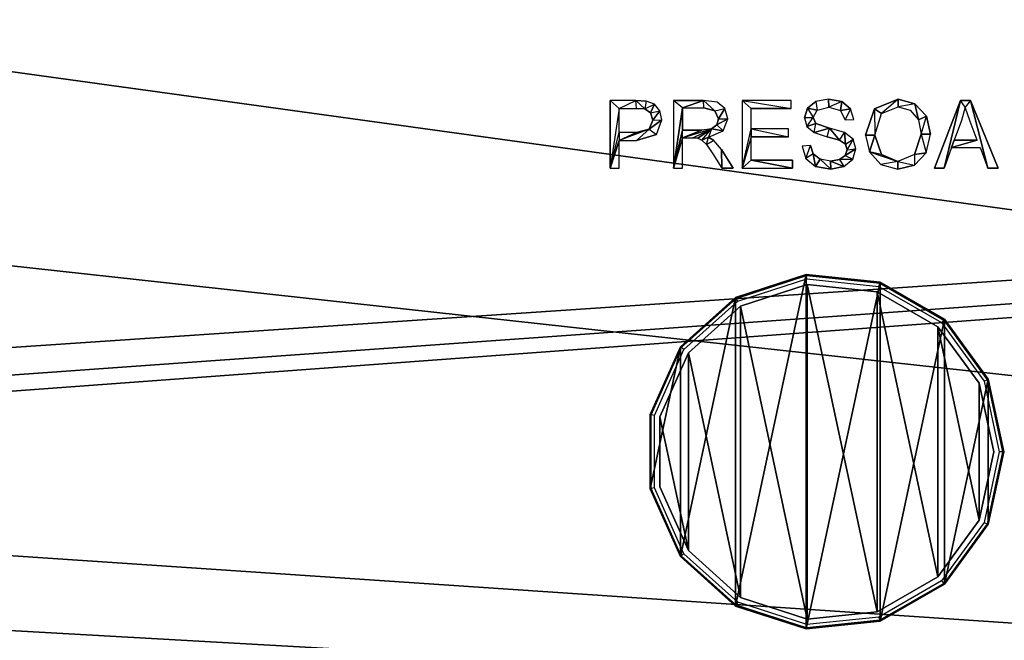
# Model space of a CAD drawing. Units: inches. Extents: x -0.1 to 24, y -2.1 to 38.2.
# Drawn here: x 14.3 to 15.7, y 15 to 15.9 of the extents above; entities that cross this region are included whole.
import ezdxf

# ---------------------------------------------------------------- set-up
doc = ezdxf.new("R2010")
doc.units = ezdxf.units.IN
doc.header["$MEASUREMENT"] = 0
doc.layers.get('0').update_dxf_attribs({"true_color": 0xff5454})

# ---------------------------------------------------------------- blocks, each defined once
blk = doc.blocks.new('Agrupar_107')
at = {"color": 9, "true_color": 0xc0c0c0}
for p, q in [((14.9146, 3.8845, 34.2255), (14.9146, 3.7886, 34.2255)), ((14.9508, 3.8845, 34.2255), (14.9146, 3.8845, 34.2255)), ((14.9655, 3.8836, 34.2255), (14.9508, 3.8845, 34.2255)), ((14.9773, 3.8791, 34.2255), (14.9655, 3.8836, 34.2255)), ((14.985, 3.8699, 34.2255), (14.9773, 3.8791, 34.2255)), ((15.0469, 3.8845, 34.2255), (15.0043, 3.8845, 34.2255)), ((15.0043, 3.8845, 34.2255), (15.0043, 3.7886, 34.2255)), ((15.0664, 3.882, 34.2255), (15.0469, 3.8845, 34.2255)), ((15.0771, 3.8728, 34.2255), (15.0664, 3.882, 34.2255)), ((15.1708, 3.8845, 34.2255), (15.1015, 3.8845, 34.2255)), ((15.1015, 3.8845, 34.2255), (15.1015, 3.7886, 34.2255)), ((15.1708, 3.8732, 34.2255), (15.1708, 3.8845, 34.2255)), ((15.2061, 3.8829, 34.2255), (15.1941, 3.8733, 34.2255)), ((15.2237, 3.8862, 34.2255), (15.2061, 3.8829, 34.2255)), ((15.2425, 3.8828, 34.2255), (15.2237, 3.8862, 34.2255)), ((15.255, 3.8727, 34.2255), (15.2425, 3.8828, 34.2255)), ((15.3223, 3.8862, 34.2255), (15.2891, 3.8727, 34.2255)), ((15.3463, 3.8798, 34.2255), (15.3223, 3.8862, 34.2255)), ((15.3626, 3.8621, 34.2255), (15.3463, 3.8798, 34.2255)), ((15.4108, 3.8845, 34.2255), (15.3741, 3.7886, 34.2255)), ((15.4248, 3.8845, 34.2255), (15.4108, 3.8845, 34.2255)), ((15.464, 3.7886, 34.2255), (15.4248, 3.8845, 34.2255)), ((14.9273, 3.8389, 34.2255), (14.9273, 3.8732, 34.2255)), ((14.9273, 3.8732, 34.2255), (14.9519, 3.8732, 34.2255)), ((14.9519, 3.8732, 34.2255), (14.9638, 3.8723, 34.2255)), ((14.9638, 3.8723, 34.2255), (14.9718, 3.8667, 34.2255)), ((14.9718, 3.8667, 34.2255), (14.9749, 3.8564, 34.2255)), ((14.9879, 3.8567, 34.2255), (14.985, 3.8699, 34.2255)), ((15.017, 3.8739, 34.2255), (15.0474, 3.8739, 34.2255)), ((15.017, 3.8422, 34.2255), (15.017, 3.8739, 34.2255)), ((15.0474, 3.8739, 34.2255), (15.0631, 3.8695, 34.2255)), ((15.0631, 3.8695, 34.2255), (15.068, 3.8583, 34.2255)), ((15.0811, 3.8584, 34.2255), (15.0771, 3.8728, 34.2255)), ((15.1142, 3.844, 34.2255), (15.1142, 3.8732, 34.2255)), ((15.1142, 3.8732, 34.2255), (15.1708, 3.8732, 34.2255)), ((15.1941, 3.8733, 34.2255), (15.19, 3.8597, 34.2255)), ((15.2023, 3.8604, 34.2255), (15.2076, 3.8706, 34.2255)), ((15.2076, 3.8706, 34.2255), (15.2243, 3.8748, 34.2255)), ((15.2243, 3.8748, 34.2255), (15.241, 3.8702, 34.2255)), ((15.241, 3.8702, 34.2255), (15.2476, 3.8567, 34.2255)), ((15.2597, 3.8576, 34.2255), (15.255, 3.8727, 34.2255)), ((15.2891, 3.8727, 34.2255), (15.2762, 3.8353, 34.2255)), ((15.2893, 3.8351, 34.2255), (15.2991, 3.866, 34.2255)), ((15.2991, 3.866, 34.2255), (15.3224, 3.8753, 34.2255)), ((15.3224, 3.8753, 34.2255), (15.3395, 3.8705, 34.2255)), ((15.3395, 3.8705, 34.2255), (15.3512, 3.8569, 34.2255)), ((15.3682, 3.8364, 34.2255), (15.3626, 3.8621, 34.2255)), ((15.4175, 3.8747, 34.2255), (15.4121, 3.8561, 34.2255)), ((15.4245, 3.8546, 34.2255), (15.4175, 3.8747, 34.2255)), ((14.9749, 3.8564, 34.2255), (14.9697, 3.8435, 34.2255)), ((14.9801, 3.836, 34.2255), (14.9879, 3.8567, 34.2255)), ((15.0655, 3.8497, 34.2255), (15.058, 3.844, 34.2255)), ((15.068, 3.8583, 34.2255), (15.0655, 3.8497, 34.2255)), ((15.0745, 3.8412, 34.2255), (15.0811, 3.8584, 34.2255)), ((15.19, 3.8597, 34.2255), (15.1934, 3.8477, 34.2255)), ((15.206, 3.8519, 34.2255), (15.2023, 3.8604, 34.2255)), ((15.2251, 3.8451, 34.2255), (15.206, 3.8519, 34.2255)), ((15.2476, 3.8567, 34.2255), (15.2597, 3.8576, 34.2255)), ((15.3512, 3.8569, 34.2255), (15.3551, 3.8365, 34.2255)), ((15.4121, 3.8561, 34.2255), (15.4017, 3.828, 34.2255)), ((15.4344, 3.828, 34.2255), (15.4245, 3.8546, 34.2255)), ((14.9522, 3.8389, 34.2255), (14.9273, 3.8389, 34.2255)), ((14.952, 3.8275, 34.2255), (14.9801, 3.836, 34.2255)), ((14.9697, 3.8435, 34.2255), (14.9522, 3.8389, 34.2255)), ((15.0444, 3.8422, 34.2255), (15.017, 3.8422, 34.2255)), ((15.058, 3.844, 34.2255), (15.0444, 3.8422, 34.2255)), ((15.0541, 3.8323, 34.2255), (15.0745, 3.8412, 34.2255)), ((15.1672, 3.844, 34.2255), (15.1142, 3.844, 34.2255)), ((15.1672, 3.8326, 34.2255), (15.1672, 3.844, 34.2255)), ((15.1934, 3.8477, 34.2255), (15.2036, 3.8388, 34.2255)), ((15.2036, 3.8388, 34.2255), (15.2221, 3.8328, 34.2255)), ((15.2463, 3.839, 34.2255), (15.2251, 3.8451, 34.2255)), ((15.2586, 3.8293, 34.2255), (15.2463, 3.839, 34.2255)), ((15.2762, 3.8353, 34.2255), (15.2818, 3.8114, 34.2255)), ((15.2987, 3.8078, 34.2255), (15.2893, 3.8351, 34.2255)), ((15.3551, 3.8365, 34.2255), (15.3458, 3.8079, 34.2255)), ((15.3623, 3.8103, 34.2255), (15.3682, 3.8364, 34.2255)), ((14.9273, 3.7886, 34.2255), (14.9273, 3.8275, 34.2255)), ((14.9273, 3.8275, 34.2255), (14.952, 3.8275, 34.2255)), ((15.017, 3.7886, 34.2255), (15.017, 3.8313, 34.2255)), ((15.017, 3.8313, 34.2255), (15.0318, 3.8313, 34.2255)), ((15.0318, 3.8313, 34.2255), (15.0389, 3.8308, 34.2255)), ((15.0389, 3.8308, 34.2255), (15.0447, 3.8282, 34.2255)), ((15.0447, 3.8282, 34.2255), (15.0511, 3.8218, 34.2255)), ((15.0511, 3.8218, 34.2255), (15.0603, 3.8086, 34.2255)), ((15.0617, 3.8275, 34.2255), (15.0541, 3.8323, 34.2255)), ((15.0722, 3.8147, 34.2255), (15.0617, 3.8275, 34.2255)), ((15.1142, 3.8326, 34.2255), (15.1672, 3.8326, 34.2255)), ((15.1142, 3.8, 34.2255), (15.1142, 3.8326, 34.2255)), ((15.1984, 3.8205, 34.2255), (15.1864, 3.8194, 34.2255)), ((15.2023, 3.8087, 34.2255), (15.1984, 3.8205, 34.2255)), ((15.2221, 3.8328, 34.2255), (15.2392, 3.8281, 34.2255)), ((15.2392, 3.8281, 34.2255), (15.2477, 3.8225, 34.2255)), ((15.2477, 3.8225, 34.2255), (15.2503, 3.8146, 34.2255)), ((15.2626, 3.8156, 34.2255), (15.2586, 3.8293, 34.2255)), ((15.4344, 3.828, 34.2255), (15.4017, 3.828, 34.2255)), ((15.0603, 3.8086, 34.2255), (15.073, 3.7886, 34.2255)), ((15.0889, 3.7886, 34.2255), (15.0722, 3.8147, 34.2255)), ((15.1864, 3.8194, 34.2255), (15.1917, 3.8022, 34.2255)), ((15.2119, 3.8012, 34.2255), (15.2023, 3.8087, 34.2255)), ((15.2476, 3.8064, 34.2255), (15.2394, 3.8005, 34.2255)), ((15.2503, 3.8146, 34.2255), (15.2476, 3.8064, 34.2255)), ((15.2582, 3.8012, 34.2255), (15.2626, 3.8156, 34.2255)), ((15.2818, 3.8114, 34.2255), (15.298, 3.7935, 34.2255)), ((15.3222, 3.7979, 34.2255), (15.2987, 3.8078, 34.2255)), ((15.3458, 3.8079, 34.2255), (15.3222, 3.7979, 34.2255)), ((15.3456, 3.7929, 34.2255), (15.3623, 3.8103, 34.2255)), ((15.398, 3.8176, 34.2255), (15.3875, 3.7886, 34.2255)), ((15.398, 3.8176, 34.2255), (15.4384, 3.8176, 34.2255)), ((15.4384, 3.8176, 34.2255), (15.4495, 3.7886, 34.2255)), ((15.173, 3.8, 34.2255), (15.1142, 3.8, 34.2255)), ((15.173, 3.7886, 34.2255), (15.173, 3.8, 34.2255)), ((15.1917, 3.8022, 34.2255), (15.2054, 3.7908, 34.2255)), ((15.2266, 3.7983, 34.2255), (15.2119, 3.8012, 34.2255)), ((15.2394, 3.8005, 34.2255), (15.2266, 3.7983, 34.2255)), ((15.2457, 3.7907, 34.2255), (15.2582, 3.8012, 34.2255)), ((15.298, 3.7935, 34.2255), (15.3222, 3.787, 34.2255)), ((15.3222, 3.787, 34.2255), (15.3456, 3.7929, 34.2255)), ((14.9146, 3.7886, 34.2255), (14.9273, 3.7886, 34.2255)), ((15.0043, 3.7886, 34.2255), (15.017, 3.7886, 34.2255)), ((15.073, 3.7886, 34.2255), (15.0889, 3.7886, 34.2255)), ((15.1015, 3.7886, 34.2255), (15.173, 3.7886, 34.2255)), ((15.2054, 3.7908, 34.2255), (15.2272, 3.787, 34.2255)), ((15.2272, 3.787, 34.2255), (15.2457, 3.7907, 34.2255)), ((15.3741, 3.7886, 34.2255), (15.3875, 3.7886, 34.2255)), ((15.4495, 3.7886, 34.2255), (15.464, 3.7886, 34.2255)), ((15.0923, 3.6053, 34.2404), (15.1924, 3.6378, 34.2404)), ((15.1924, 3.6378, 34.2249), (15.0923, 3.6054, 34.2249)), ((15.093, 3.604, 34.2483), (15.1925, 3.6362, 34.2483)), ((15.0954, 3.5999, 34.253), (15.193, 3.6316, 34.253)), ((15.1924, 3.6378, 34.2404), (15.297, 3.6268, 34.2404)), ((15.1924, 3.6378, 34.2404), (15.1924, 3.6378, 34.2249)), ((15.297, 3.6268, 34.2249), (15.1924, 3.6378, 34.2249)), ((15.1925, 3.6362, 34.2483), (15.1924, 3.6378, 34.2404)), ((15.1925, 3.6362, 34.2483), (15.2965, 3.6253, 34.2483)), ((15.193, 3.6316, 34.253), (15.1925, 3.6362, 34.2483)), ((15.193, 3.6316, 34.253), (15.2951, 3.6209, 34.253)), ((15.2951, 3.6209, 34.253), (15.2965, 3.6253, 34.2483)), ((15.2965, 3.6253, 34.2483), (15.297, 3.6268, 34.2404)), ((15.2965, 3.6253, 34.2483), (15.3871, 3.5732, 34.2483)), ((15.297, 3.6268, 34.2404), (15.3882, 3.5743, 34.2404)), ((15.3882, 3.5743, 34.2249), (15.297, 3.6268, 34.2249)), ((15.297, 3.6268, 34.2404), (15.297, 3.6268, 34.2249)), ((15.0993, 3.5931, 34.2545), (15.1938, 3.6238, 34.2545)), ((15.1938, 3.6238, 34.2545), (15.2926, 3.6134, 34.2545)), ((15.2926, 3.6134, 34.2545), (15.3787, 3.5638, 34.2545)), ((15.2951, 3.6209, 34.253), (15.3839, 3.5697, 34.253)), ((15.0923, 3.6054, 34.2249), (15.0141, 3.5351, 34.2249)), ((15.0141, 3.5351, 34.2404), (15.0923, 3.6053, 34.2404)), ((15.0153, 3.5342, 34.2483), (15.093, 3.604, 34.2483)), ((15.0191, 3.5314, 34.253), (15.0954, 3.5999, 34.253)), ((15.0923, 3.6053, 34.2404), (15.0923, 3.6054, 34.2249)), ((15.093, 3.604, 34.2483), (15.0923, 3.6053, 34.2404)), ((15.0954, 3.5999, 34.253), (15.093, 3.604, 34.2483)), ((15.0255, 3.5268, 34.2545), (15.0993, 3.5931, 34.2545)), ((15.3839, 3.5697, 34.253), (15.3871, 3.5732, 34.2483)), ((15.3839, 3.5697, 34.253), (15.4443, 3.4868, 34.253)), ((15.3871, 3.5732, 34.2483), (15.3882, 3.5743, 34.2404)), ((15.3871, 3.5732, 34.2483), (15.4486, 3.4887, 34.2483)), ((15.3882, 3.5743, 34.2404), (15.3882, 3.5743, 34.2249)), ((15.3882, 3.5743, 34.2404), (15.45, 3.4894, 34.2404)), ((15.45, 3.4894, 34.2249), (15.3882, 3.5743, 34.2249)), ((15.3787, 3.5638, 34.2545), (15.4371, 3.4836, 34.2545)), ((15.0141, 3.5351, 34.2249), (14.9712, 3.4392, 34.2249)), ((14.9712, 3.4392, 34.2404), (15.0141, 3.5351, 34.2404)), ((14.9728, 3.4388, 34.2483), (15.0153, 3.5342, 34.2483)), ((14.9774, 3.4379, 34.253), (15.0191, 3.5314, 34.253)), ((15.0153, 3.5342, 34.2483), (15.0141, 3.5351, 34.2404)), ((15.0141, 3.5351, 34.2404), (15.0141, 3.5351, 34.2249)), ((15.0191, 3.5314, 34.253), (15.0153, 3.5342, 34.2483)), ((14.9851, 3.4362, 34.2545), (15.0255, 3.5268, 34.2545)), ((15.4443, 3.4868, 34.253), (15.4486, 3.4887, 34.2483)), ((15.4443, 3.4868, 34.253), (15.4656, 3.3867, 34.253)), ((15.4486, 3.4887, 34.2483), (15.45, 3.4894, 34.2404)), ((15.4486, 3.4887, 34.2483), (15.4703, 3.3867, 34.2483)), ((15.45, 3.4894, 34.2404), (15.4719, 3.3867, 34.2404)), ((15.4719, 3.3867, 34.2249), (15.45, 3.4894, 34.2249)), ((15.45, 3.4894, 34.2404), (15.45, 3.4894, 34.2249)), ((15.4371, 3.4836, 34.2545), (15.4578, 3.3867, 34.2545)), ((14.9728, 3.4388, 34.2483), (14.9712, 3.4392, 34.2404)), ((14.9712, 3.4392, 34.2249), (14.9712, 3.3342, 34.2249)), ((14.9712, 3.4392, 34.2404), (14.9712, 3.4392, 34.2249)), ((14.9713, 3.3342, 34.2404), (14.9712, 3.4392, 34.2404)), ((14.9728, 3.3345, 34.2483), (14.9728, 3.4388, 34.2483)), ((14.9774, 3.4379, 34.253), (14.9728, 3.4388, 34.2483)), ((14.9774, 3.3355, 34.253), (14.9774, 3.4379, 34.253)), ((14.9851, 3.3371, 34.2545), (14.9851, 3.4362, 34.2545)), ((15.4578, 3.3867, 34.2545), (15.4371, 3.2897, 34.2545)), ((15.4656, 3.3867, 34.253), (15.4443, 3.2865, 34.253)), ((15.4703, 3.3867, 34.2483), (15.4486, 3.2846, 34.2483)), ((15.45, 3.284, 34.2249), (15.4719, 3.3867, 34.2249)), ((15.4719, 3.3867, 34.2404), (15.45, 3.284, 34.2404)), ((15.4703, 3.3867, 34.2483), (15.4656, 3.3867, 34.253)), ((15.4719, 3.3867, 34.2404), (15.4703, 3.3867, 34.2483)), ((15.4719, 3.3867, 34.2249), (15.4719, 3.3867, 34.2404)), ((14.9712, 3.3342, 34.2249), (15.0141, 3.2383, 34.2249)), ((14.9713, 3.3342, 34.2404), (14.9712, 3.3342, 34.2249)), ((14.9728, 3.3345, 34.2483), (14.9713, 3.3342, 34.2404)), ((15.0141, 3.2383, 34.2404), (14.9713, 3.3342, 34.2404)), ((14.9774, 3.3355, 34.253), (14.9728, 3.3345, 34.2483)), ((15.0153, 3.2392, 34.2483), (14.9728, 3.3345, 34.2483)), ((15.0191, 3.2419, 34.253), (14.9774, 3.3355, 34.253)), ((15.0255, 3.2465, 34.2545), (14.9851, 3.3371, 34.2545)), ((15.4371, 3.2897, 34.2545), (15.3787, 3.2095, 34.2545)), ((15.4443, 3.2865, 34.253), (15.3839, 3.2037, 34.253)), ((15.4486, 3.2846, 34.2483), (15.3871, 3.2002, 34.2483)), ((15.3882, 3.199, 34.2249), (15.45, 3.284, 34.2249)), ((15.45, 3.284, 34.2404), (15.3882, 3.199, 34.2404)), ((15.4443, 3.2865, 34.253), (15.4486, 3.2846, 34.2483)), ((15.4486, 3.2846, 34.2483), (15.45, 3.284, 34.2404)), ((15.45, 3.284, 34.2404), (15.45, 3.284, 34.2249)), ((15.0153, 3.2392, 34.2483), (15.0141, 3.2383, 34.2404)), ((15.0141, 3.2383, 34.2249), (15.0923, 3.168, 34.2249)), ((15.0141, 3.2383, 34.2404), (15.0141, 3.2383, 34.2249)), ((15.0923, 3.168, 34.2404), (15.0141, 3.2383, 34.2404)), ((15.0191, 3.2419, 34.253), (15.0153, 3.2392, 34.2483)), ((15.0931, 3.1694, 34.2483), (15.0153, 3.2392, 34.2483)), ((15.0954, 3.1734, 34.253), (15.0191, 3.2419, 34.253)), ((15.0993, 3.1802, 34.2545), (15.0255, 3.2465, 34.2545)), ((15.3787, 3.2095, 34.2545), (15.2926, 3.1599, 34.2545)), ((15.3839, 3.2037, 34.253), (15.2951, 3.1525, 34.253)), ((15.3871, 3.2002, 34.2483), (15.2965, 3.148, 34.2483)), ((15.297, 3.1465, 34.2249), (15.3882, 3.199, 34.2249)), ((15.3882, 3.199, 34.2404), (15.297, 3.1465, 34.2404)), ((15.3839, 3.2037, 34.253), (15.3871, 3.2002, 34.2483)), ((15.3871, 3.2002, 34.2483), (15.3882, 3.199, 34.2404)), ((15.3882, 3.199, 34.2404), (15.3882, 3.199, 34.2249)), ((15.1938, 3.1496, 34.2545), (15.0993, 3.1802, 34.2545)), ((15.0931, 3.1694, 34.2483), (15.0923, 3.168, 34.2404)), ((15.0923, 3.168, 34.2249), (15.1924, 3.1356, 34.2249)), ((15.1924, 3.1355, 34.2404), (15.0923, 3.168, 34.2404)), ((15.0923, 3.168, 34.2404), (15.0923, 3.168, 34.2249)), ((15.0954, 3.1734, 34.253), (15.0931, 3.1694, 34.2483)), ((15.1925, 3.1371, 34.2483), (15.0931, 3.1694, 34.2483)), ((15.193, 3.1418, 34.253), (15.0954, 3.1734, 34.253)), ((15.2951, 3.1525, 34.253), (15.193, 3.1418, 34.253)), ((15.2926, 3.1599, 34.2545), (15.1938, 3.1496, 34.2545)), ((15.2951, 3.1525, 34.253), (15.2965, 3.148, 34.2483)), ((15.1924, 3.1356, 34.2249), (15.297, 3.1465, 34.2249)), ((15.297, 3.1465, 34.2404), (15.1924, 3.1355, 34.2404)), ((15.1925, 3.1371, 34.2483), (15.1924, 3.1355, 34.2404)), ((15.2965, 3.148, 34.2483), (15.1925, 3.1371, 34.2483)), ((15.193, 3.1418, 34.253), (15.1925, 3.1371, 34.2483)), ((15.2965, 3.148, 34.2483), (15.297, 3.1465, 34.2404)), ((15.297, 3.1465, 34.2404), (15.297, 3.1465, 34.2249)), ((15.1924, 3.1355, 34.2404), (15.1924, 3.1356, 34.2249))]:
    blk.add_line(p, q, dxfattribs=at)
at = {"color": 161, "true_color": 0x7f9fff}
for p, q in [((14.9273, 3.8732, 34.2255), (14.9146, 3.8845, 34.2255)), ((14.9273, 3.8732, 34.2255), (14.9508, 3.8845, 34.2255)), ((14.9638, 3.8723, 34.2255), (14.9508, 3.8845, 34.2255)), ((14.9519, 3.8732, 34.2255), (14.9508, 3.8845, 34.2255)), ((14.9638, 3.8723, 34.2255), (14.9773, 3.8791, 34.2255)), ((14.9718, 3.8667, 34.2255), (14.9773, 3.8791, 34.2255)), ((15.017, 3.8739, 34.2255), (15.0043, 3.8845, 34.2255)), ((15.017, 3.8739, 34.2255), (15.0469, 3.8845, 34.2255)), ((15.0474, 3.8739, 34.2255), (15.0469, 3.8845, 34.2255)), ((15.0631, 3.8695, 34.2255), (15.0469, 3.8845, 34.2255)), ((15.1015, 3.8845, 34.2255), (15.1708, 3.8732, 34.2255)), ((15.1015, 3.8845, 34.2255), (15.1142, 3.8732, 34.2255)), ((15.2061, 3.8829, 34.2255), (15.2076, 3.8706, 34.2255)), ((15.2237, 3.8862, 34.2255), (15.2243, 3.8748, 34.2255)), ((15.2425, 3.8828, 34.2255), (15.2243, 3.8748, 34.2255)), ((15.2425, 3.8828, 34.2255), (15.241, 3.8702, 34.2255)), ((15.3223, 3.8862, 34.2255), (15.2991, 3.866, 34.2255)), ((15.3223, 3.8862, 34.2255), (15.3224, 3.8753, 34.2255)), ((15.3463, 3.8798, 34.2255), (15.3224, 3.8753, 34.2255)), ((15.3463, 3.8798, 34.2255), (15.3512, 3.8569, 34.2255)), ((15.3875, 3.7886, 34.2255), (15.4108, 3.8845, 34.2255)), ((15.4175, 3.8747, 34.2255), (15.4108, 3.8845, 34.2255)), ((15.4248, 3.8845, 34.2255), (15.4175, 3.8747, 34.2255)), ((15.4248, 3.8845, 34.2255), (15.4495, 3.7886, 34.2255)), ((14.9273, 3.8732, 34.2255), (14.9146, 3.7886, 34.2255)), ((14.9718, 3.8667, 34.2255), (14.985, 3.8699, 34.2255)), ((14.9749, 3.8564, 34.2255), (14.985, 3.8699, 34.2255)), ((15.017, 3.8739, 34.2255), (15.0043, 3.7886, 34.2255)), ((15.0631, 3.8695, 34.2255), (15.0771, 3.8728, 34.2255)), ((15.068, 3.8583, 34.2255), (15.0771, 3.8728, 34.2255)), ((15.1941, 3.8733, 34.2255), (15.2023, 3.8604, 34.2255)), ((15.1941, 3.8733, 34.2255), (15.2076, 3.8706, 34.2255)), ((15.255, 3.8727, 34.2255), (15.241, 3.8702, 34.2255)), ((15.255, 3.8727, 34.2255), (15.2476, 3.8567, 34.2255)), ((15.2891, 3.8727, 34.2255), (15.2991, 3.866, 34.2255)), ((15.2891, 3.8727, 34.2255), (15.2893, 3.8351, 34.2255)), ((15.3512, 3.8569, 34.2255), (15.3626, 3.8621, 34.2255)), ((15.3551, 3.8365, 34.2255), (15.3626, 3.8621, 34.2255)), ((14.9697, 3.8435, 34.2255), (14.9879, 3.8567, 34.2255)), ((14.9749, 3.8564, 34.2255), (14.9879, 3.8567, 34.2255)), ((15.0655, 3.8497, 34.2255), (15.0811, 3.8584, 34.2255)), ((15.0655, 3.8497, 34.2255), (15.0745, 3.8412, 34.2255)), ((15.068, 3.8583, 34.2255), (15.0811, 3.8584, 34.2255)), ((15.19, 3.8597, 34.2255), (15.2023, 3.8604, 34.2255)), ((15.1934, 3.8477, 34.2255), (15.2023, 3.8604, 34.2255)), ((15.1934, 3.8477, 34.2255), (15.206, 3.8519, 34.2255)), ((15.2036, 3.8388, 34.2255), (15.206, 3.8519, 34.2255)), ((14.9146, 3.7886, 34.2255), (14.9273, 3.8389, 34.2255)), ((14.9697, 3.8435, 34.2255), (14.9273, 3.8275, 34.2255)), ((14.9273, 3.8389, 34.2255), (14.9273, 3.8275, 34.2255)), ((14.9522, 3.8389, 34.2255), (14.9273, 3.8275, 34.2255)), ((14.9697, 3.8435, 34.2255), (14.952, 3.8275, 34.2255)), ((14.9697, 3.8435, 34.2255), (14.9801, 3.836, 34.2255)), ((15.0043, 3.7886, 34.2255), (15.017, 3.8422, 34.2255)), ((15.017, 3.8313, 34.2255), (15.058, 3.844, 34.2255)), ((15.017, 3.8313, 34.2255), (15.017, 3.8422, 34.2255)), ((15.017, 3.8313, 34.2255), (15.0444, 3.8422, 34.2255)), ((15.0318, 3.8313, 34.2255), (15.058, 3.844, 34.2255)), ((15.0389, 3.8308, 34.2255), (15.058, 3.844, 34.2255)), ((15.0447, 3.8282, 34.2255), (15.058, 3.844, 34.2255)), ((15.058, 3.844, 34.2255), (15.0541, 3.8323, 34.2255)), ((15.058, 3.844, 34.2255), (15.0745, 3.8412, 34.2255)), ((15.1015, 3.7886, 34.2255), (15.1142, 3.844, 34.2255)), ((15.1142, 3.844, 34.2255), (15.1672, 3.8326, 34.2255)), ((15.1142, 3.8326, 34.2255), (15.1142, 3.844, 34.2255)), ((15.2036, 3.8388, 34.2255), (15.2251, 3.8451, 34.2255)), ((15.2221, 3.8328, 34.2255), (15.2251, 3.8451, 34.2255)), ((15.2392, 3.8281, 34.2255), (15.2251, 3.8451, 34.2255)), ((15.2392, 3.8281, 34.2255), (15.2463, 3.839, 34.2255)), ((15.2477, 3.8225, 34.2255), (15.2463, 3.839, 34.2255)), ((15.2762, 3.8353, 34.2255), (15.2893, 3.8351, 34.2255)), ((15.2893, 3.8351, 34.2255), (15.2818, 3.8114, 34.2255)), ((15.3551, 3.8365, 34.2255), (15.3682, 3.8364, 34.2255)), ((15.3551, 3.8365, 34.2255), (15.3623, 3.8103, 34.2255)), ((14.9146, 3.7886, 34.2255), (14.9273, 3.8275, 34.2255)), ((15.017, 3.8313, 34.2255), (15.0043, 3.7886, 34.2255)), ((15.0447, 3.8282, 34.2255), (15.0541, 3.8323, 34.2255)), ((15.0511, 3.8218, 34.2255), (15.0541, 3.8323, 34.2255)), ((15.0511, 3.8218, 34.2255), (15.0617, 3.8275, 34.2255)), ((15.1142, 3.8326, 34.2255), (15.1015, 3.7886, 34.2255)), ((15.1917, 3.8022, 34.2255), (15.1984, 3.8205, 34.2255)), ((15.2477, 3.8225, 34.2255), (15.2586, 3.8293, 34.2255)), ((15.2503, 3.8146, 34.2255), (15.2586, 3.8293, 34.2255)), ((15.4017, 3.828, 34.2255), (15.398, 3.8176, 34.2255)), ((15.398, 3.8176, 34.2255), (15.4344, 3.828, 34.2255)), ((15.0722, 3.8147, 34.2255), (15.073, 3.7886, 34.2255)), ((15.2023, 3.8087, 34.2255), (15.1917, 3.8022, 34.2255)), ((15.2023, 3.8087, 34.2255), (15.2054, 3.7908, 34.2255)), ((15.2476, 3.8064, 34.2255), (15.2626, 3.8156, 34.2255)), ((15.2476, 3.8064, 34.2255), (15.2582, 3.8012, 34.2255)), ((15.2503, 3.8146, 34.2255), (15.2626, 3.8156, 34.2255)), ((15.3222, 3.7979, 34.2255), (15.2818, 3.8114, 34.2255)), ((15.2987, 3.8078, 34.2255), (15.2818, 3.8114, 34.2255)), ((15.3458, 3.8079, 34.2255), (15.3456, 3.7929, 34.2255)), ((15.3458, 3.8079, 34.2255), (15.3623, 3.8103, 34.2255)), ((15.1142, 3.8, 34.2255), (15.1015, 3.7886, 34.2255)), ((15.1142, 3.8, 34.2255), (15.173, 3.7886, 34.2255)), ((15.2119, 3.8012, 34.2255), (15.2054, 3.7908, 34.2255)), ((15.2266, 3.7983, 34.2255), (15.2272, 3.787, 34.2255)), ((15.2266, 3.7983, 34.2255), (15.2457, 3.7907, 34.2255)), ((15.2394, 3.8005, 34.2255), (15.2582, 3.8012, 34.2255)), ((15.2394, 3.8005, 34.2255), (15.2457, 3.7907, 34.2255)), ((15.3222, 3.7979, 34.2255), (15.298, 3.7935, 34.2255)), ((15.3222, 3.7979, 34.2255), (15.3222, 3.787, 34.2255)), ((15.3222, 3.7979, 34.2255), (15.3456, 3.7929, 34.2255))]:
    blk.add_line(p, q, dxfattribs=at)
at = {"color": 253, "true_color": 0xb3b3b3}
mesh = blk.add_polyface(dxfattribs=at)
corners = [(23.75, 2.5871, 34.0736), (0, 3.037, 34.0736), (0, 2.5871, 34.0736), (0, 3.9268, 34.0736), (0, 4.1875, 34.0736), (9.1757, 4.1875, 34.0736), (12.1715, 4.1875, 34.0736), (23.75, 4.1875, 34.0736), (23.75, 3.037, 34.0736), (23.75, 3.9268, 34.0736)]
mesh.append_faces([[corners[k] for k in face] for face in [(0, 1, 2), (7, 8, 9)]], dxfattribs={"vtx0": -1, "color": 253})
mesh.append_faces([[corners[k] for k in face] for face in [(1, 0, 3), (3, 0, 4), (4, 0, 5), (5, 0, 6), (6, 0, 7)]], dxfattribs={"vtx0": -1, "vtx1": -1, "color": 253})
mesh.append_faces([[corners[k] for k in face] for face in [(7, 0, 8)]], dxfattribs={"vtx0": -1, "vtx2": -1, "color": 253})
mesh = blk.add_polyface(dxfattribs=at)
corners = [(23.75, 4.1871, 3.6897), (0, 2.5867, 3.6927), (0, 4.1871, 3.6897), (0, 2.491, 3.6929), (0.0111, 2.4356, 3.693), (23.65, 2.3912, 3.6931), (23.75, 2.5867, 3.6927)]
mesh.append_faces([[corners[k] for k in face] for face in [(0, 1, 2), (5, 0, 6)]], dxfattribs={"vtx0": -1, "color": 253})
mesh.append_faces([[corners[k] for k in face] for face in [(1, 0, 3), (3, 0, 4), (4, 0, 5)]], dxfattribs={"vtx0": -1, "vtx1": -1, "color": 253})
at = {"color": 9, "true_color": 0xc0c0c0}
mesh = blk.add_polyface(dxfattribs=at)
corners = [(14.9273, 3.8732, 34.2255), (14.9146, 3.7886, 34.2255), (14.9146, 3.8845, 34.2255)]
mesh.append_faces([[corners[k] for k in face] for face in [(0, 1, 2)]], dxfattribs={"color": 9})
mesh = blk.add_polyface(dxfattribs=at)
corners = [(14.9638, 3.8723, 34.2255), (14.9519, 3.8732, 34.2255), (14.9508, 3.8845, 34.2255)]
mesh.append_faces([[corners[k] for k in face] for face in [(0, 1, 2)]], dxfattribs={"color": 9})
mesh = blk.add_polyface(dxfattribs=at)
corners = [(14.9655, 3.8836, 34.2255), (14.9638, 3.8723, 34.2255), (14.9508, 3.8845, 34.2255)]
mesh.append_faces([[corners[k] for k in face] for face in [(0, 1, 2)]], dxfattribs={"color": 9})
mesh = blk.add_polyface(dxfattribs=at)
corners = [(14.9773, 3.8791, 34.2255), (14.9718, 3.8667, 34.2255), (14.9638, 3.8723, 34.2255)]
mesh.append_faces([[corners[k] for k in face] for face in [(0, 1, 2)]], dxfattribs={"color": 9})
mesh = blk.add_polyface(dxfattribs=at)
corners = [(15.0469, 3.8845, 34.2255), (15.017, 3.8739, 34.2255), (15.0043, 3.8845, 34.2255)]
mesh.append_faces([[corners[k] for k in face] for face in [(0, 1, 2)]], dxfattribs={"color": 9})
mesh = blk.add_polyface(dxfattribs=at)
corners = [(15.0631, 3.8695, 34.2255), (15.0474, 3.8739, 34.2255), (15.0469, 3.8845, 34.2255)]
mesh.append_faces([[corners[k] for k in face] for face in [(0, 1, 2)]], dxfattribs={"color": 9})
mesh = blk.add_polyface(dxfattribs=at)
corners = [(15.1708, 3.8732, 34.2255), (15.1142, 3.8732, 34.2255), (15.1015, 3.8845, 34.2255)]
mesh.append_faces([[corners[k] for k in face] for face in [(0, 1, 2)]], dxfattribs={"color": 9})
mesh = blk.add_polyface(dxfattribs=at)
corners = [(15.2076, 3.8706, 34.2255), (15.1941, 3.8733, 34.2255), (15.2061, 3.8829, 34.2255)]
mesh.append_faces([[corners[k] for k in face] for face in [(0, 1, 2)]], dxfattribs={"color": 9})
mesh = blk.add_polyface(dxfattribs=at)
corners = [(15.2425, 3.8828, 34.2255), (15.2243, 3.8748, 34.2255), (15.2237, 3.8862, 34.2255)]
mesh.append_faces([[corners[k] for k in face] for face in [(0, 1, 2)]], dxfattribs={"color": 9})
mesh = blk.add_polyface(dxfattribs=at)
corners = [(15.255, 3.8727, 34.2255), (15.241, 3.8702, 34.2255), (15.2425, 3.8828, 34.2255)]
mesh.append_faces([[corners[k] for k in face] for face in [(0, 1, 2)]], dxfattribs={"color": 9})
mesh = blk.add_polyface(dxfattribs=at)
corners = [(15.3223, 3.8862, 34.2255), (15.2991, 3.866, 34.2255), (15.2891, 3.8727, 34.2255)]
mesh.append_faces([[corners[k] for k in face] for face in [(0, 1, 2)]], dxfattribs={"color": 9})
mesh = blk.add_polyface(dxfattribs=at)
corners = [(15.3463, 3.8798, 34.2255), (15.3224, 3.8753, 34.2255), (15.3223, 3.8862, 34.2255)]
mesh.append_faces([[corners[k] for k in face] for face in [(0, 1, 2)]], dxfattribs={"color": 9})
mesh = blk.add_polyface(dxfattribs=at)
corners = [(15.3626, 3.8621, 34.2255), (15.3512, 3.8569, 34.2255), (15.3463, 3.8798, 34.2255)]
mesh.append_faces([[corners[k] for k in face] for face in [(0, 1, 2)]], dxfattribs={"color": 9})
mesh = blk.add_polyface(dxfattribs=at)
corners = [(15.4108, 3.8845, 34.2255), (15.3875, 3.7886, 34.2255), (15.3741, 3.7886, 34.2255)]
mesh.append_faces([[corners[k] for k in face] for face in [(0, 1, 2)]], dxfattribs={"color": 9})
mesh = blk.add_polyface(dxfattribs=at)
corners = [(15.4248, 3.8845, 34.2255), (15.4175, 3.8747, 34.2255), (15.4108, 3.8845, 34.2255)]
mesh.append_faces([[corners[k] for k in face] for face in [(0, 1, 2)]], dxfattribs={"color": 9})
mesh = blk.add_polyface(dxfattribs=at)
corners = [(15.464, 3.7886, 34.2255), (15.4495, 3.7886, 34.2255), (15.4248, 3.8845, 34.2255)]
mesh.append_faces([[corners[k] for k in face] for face in [(0, 1, 2)]], dxfattribs={"color": 9})
mesh = blk.add_polyface(dxfattribs=at)
corners = [(14.985, 3.8699, 34.2255), (14.9749, 3.8564, 34.2255), (14.9718, 3.8667, 34.2255)]
mesh.append_faces([[corners[k] for k in face] for face in [(0, 1, 2)]], dxfattribs={"color": 9})
mesh = blk.add_polyface(dxfattribs=at)
corners = [(15.017, 3.8422, 34.2255), (15.0043, 3.7886, 34.2255), (15.017, 3.8739, 34.2255)]
mesh.append_faces([[corners[k] for k in face] for face in [(0, 1, 2)]], dxfattribs={"color": 9})
mesh = blk.add_polyface(dxfattribs=at)
corners = [(15.0771, 3.8728, 34.2255), (15.068, 3.8583, 34.2255), (15.0631, 3.8695, 34.2255)]
mesh.append_faces([[corners[k] for k in face] for face in [(0, 1, 2)]], dxfattribs={"color": 9})
mesh = blk.add_polyface(dxfattribs=at)
corners = [(15.2023, 3.8604, 34.2255), (15.19, 3.8597, 34.2255), (15.1941, 3.8733, 34.2255)]
mesh.append_faces([[corners[k] for k in face] for face in [(0, 1, 2)]], dxfattribs={"color": 9})
mesh = blk.add_polyface(dxfattribs=at)
corners = [(15.255, 3.8727, 34.2255), (15.2476, 3.8567, 34.2255), (15.241, 3.8702, 34.2255)]
mesh.append_faces([[corners[k] for k in face] for face in [(0, 1, 2)]], dxfattribs={"color": 9})
mesh = blk.add_polyface(dxfattribs=at)
corners = [(15.2893, 3.8351, 34.2255), (15.2762, 3.8353, 34.2255), (15.2891, 3.8727, 34.2255)]
mesh.append_faces([[corners[k] for k in face] for face in [(0, 1, 2)]], dxfattribs={"color": 9})
mesh = blk.add_polyface(dxfattribs=at)
corners = [(15.3682, 3.8364, 34.2255), (15.3551, 3.8365, 34.2255), (15.3626, 3.8621, 34.2255)]
mesh.append_faces([[corners[k] for k in face] for face in [(0, 1, 2)]], dxfattribs={"color": 9})
mesh = blk.add_polyface(dxfattribs=at)
corners = [(14.9879, 3.8567, 34.2255), (14.9697, 3.8435, 34.2255), (14.9749, 3.8564, 34.2255)]
mesh.append_faces([[corners[k] for k in face] for face in [(0, 1, 2)]], dxfattribs={"color": 9})
mesh = blk.add_polyface(dxfattribs=at)
corners = [(15.0745, 3.8412, 34.2255), (15.058, 3.844, 34.2255), (15.0655, 3.8497, 34.2255)]
mesh.append_faces([[corners[k] for k in face] for face in [(0, 1, 2)]], dxfattribs={"color": 9})
mesh = blk.add_polyface(dxfattribs=at)
corners = [(15.0811, 3.8584, 34.2255), (15.0655, 3.8497, 34.2255), (15.068, 3.8583, 34.2255)]
mesh.append_faces([[corners[k] for k in face] for face in [(0, 1, 2)]], dxfattribs={"color": 9})
mesh = blk.add_polyface(dxfattribs=at)
corners = [(15.206, 3.8519, 34.2255), (15.1934, 3.8477, 34.2255), (15.2023, 3.8604, 34.2255)]
mesh.append_faces([[corners[k] for k in face] for face in [(0, 1, 2)]], dxfattribs={"color": 9})
mesh = blk.add_polyface(dxfattribs=at)
corners = [(15.2251, 3.8451, 34.2255), (15.2036, 3.8388, 34.2255), (15.206, 3.8519, 34.2255)]
mesh.append_faces([[corners[k] for k in face] for face in [(0, 1, 2)]], dxfattribs={"color": 9})
mesh = blk.add_polyface(dxfattribs=at)
corners = [(14.9273, 3.8275, 34.2255), (14.9146, 3.7886, 34.2255), (14.9273, 3.8389, 34.2255)]
mesh.append_faces([[corners[k] for k in face] for face in [(0, 1, 2)]], dxfattribs={"color": 9})
mesh = blk.add_polyface(dxfattribs=at)
corners = [(14.9697, 3.8435, 34.2255), (14.9273, 3.8275, 34.2255), (14.9522, 3.8389, 34.2255)]
mesh.append_faces([[corners[k] for k in face] for face in [(0, 1, 2)]], dxfattribs={"color": 9})
mesh = blk.add_polyface(dxfattribs=at)
corners = [(14.9801, 3.836, 34.2255), (14.952, 3.8275, 34.2255), (14.9697, 3.8435, 34.2255)]
mesh.append_faces([[corners[k] for k in face] for face in [(0, 1, 2)]], dxfattribs={"color": 9})
mesh = blk.add_polyface(dxfattribs=at)
corners = [(15.0444, 3.8422, 34.2255), (15.017, 3.8313, 34.2255), (15.017, 3.8422, 34.2255)]
mesh.append_faces([[corners[k] for k in face] for face in [(0, 1, 2)]], dxfattribs={"color": 9})
mesh = blk.add_polyface(dxfattribs=at)
corners = [(15.058, 3.844, 34.2255), (15.0389, 3.8308, 34.2255), (15.0318, 3.8313, 34.2255)]
mesh.append_faces([[corners[k] for k in face] for face in [(0, 1, 2)]], dxfattribs={"color": 9})
mesh = blk.add_polyface(dxfattribs=at)
corners = [(15.058, 3.844, 34.2255), (15.0541, 3.8323, 34.2255), (15.0447, 3.8282, 34.2255)]
mesh.append_faces([[corners[k] for k in face] for face in [(0, 1, 2)]], dxfattribs={"color": 9})
mesh = blk.add_polyface(dxfattribs=at)
corners = [(15.1142, 3.8326, 34.2255), (15.1015, 3.7886, 34.2255), (15.1142, 3.844, 34.2255)]
mesh.append_faces([[corners[k] for k in face] for face in [(0, 1, 2)]], dxfattribs={"color": 9})
mesh = blk.add_polyface(dxfattribs=at)
corners = [(15.1672, 3.8326, 34.2255), (15.1142, 3.8326, 34.2255), (15.1142, 3.844, 34.2255)]
mesh.append_faces([[corners[k] for k in face] for face in [(0, 1, 2)]], dxfattribs={"color": 9})
mesh = blk.add_polyface(dxfattribs=at)
corners = [(15.2392, 3.8281, 34.2255), (15.2221, 3.8328, 34.2255), (15.2251, 3.8451, 34.2255)]
mesh.append_faces([[corners[k] for k in face] for face in [(0, 1, 2)]], dxfattribs={"color": 9})
mesh = blk.add_polyface(dxfattribs=at)
corners = [(15.2477, 3.8225, 34.2255), (15.2392, 3.8281, 34.2255), (15.2463, 3.839, 34.2255)]
mesh.append_faces([[corners[k] for k in face] for face in [(0, 1, 2)]], dxfattribs={"color": 9})
mesh = blk.add_polyface(dxfattribs=at)
corners = [(15.2987, 3.8078, 34.2255), (15.2818, 3.8114, 34.2255), (15.2893, 3.8351, 34.2255)]
mesh.append_faces([[corners[k] for k in face] for face in [(0, 1, 2)]], dxfattribs={"color": 9})
mesh = blk.add_polyface(dxfattribs=at)
corners = [(15.3623, 3.8103, 34.2255), (15.3458, 3.8079, 34.2255), (15.3551, 3.8365, 34.2255)]
mesh.append_faces([[corners[k] for k in face] for face in [(0, 1, 2)]], dxfattribs={"color": 9})
mesh = blk.add_polyface(dxfattribs=at)
corners = [(15.0617, 3.8275, 34.2255), (15.0511, 3.8218, 34.2255), (15.0541, 3.8323, 34.2255)]
mesh.append_faces([[corners[k] for k in face] for face in [(0, 1, 2)]], dxfattribs={"color": 9})
mesh = blk.add_polyface(dxfattribs=at)
corners = [(15.2023, 3.8087, 34.2255), (15.1917, 3.8022, 34.2255), (15.1984, 3.8205, 34.2255)]
mesh.append_faces([[corners[k] for k in face] for face in [(0, 1, 2)]], dxfattribs={"color": 9})
mesh = blk.add_polyface(dxfattribs=at)
corners = [(15.2586, 3.8293, 34.2255), (15.2503, 3.8146, 34.2255), (15.2477, 3.8225, 34.2255)]
mesh.append_faces([[corners[k] for k in face] for face in [(0, 1, 2)]], dxfattribs={"color": 9})
mesh = blk.add_polyface(dxfattribs=at)
corners = [(15.4344, 3.828, 34.2255), (15.398, 3.8176, 34.2255), (15.4017, 3.828, 34.2255)]
mesh.append_faces([[corners[k] for k in face] for face in [(0, 1, 2)]], dxfattribs={"color": 9})
mesh = blk.add_polyface(dxfattribs=at)
corners = [(15.0889, 3.7886, 34.2255), (15.073, 3.7886, 34.2255), (15.0722, 3.8147, 34.2255)]
mesh.append_faces([[corners[k] for k in face] for face in [(0, 1, 2)]], dxfattribs={"color": 9})
mesh = blk.add_polyface(dxfattribs=at)
corners = [(15.2119, 3.8012, 34.2255), (15.2054, 3.7908, 34.2255), (15.2023, 3.8087, 34.2255)]
mesh.append_faces([[corners[k] for k in face] for face in [(0, 1, 2)]], dxfattribs={"color": 9})
mesh = blk.add_polyface(dxfattribs=at)
corners = [(15.2582, 3.8012, 34.2255), (15.2394, 3.8005, 34.2255), (15.2476, 3.8064, 34.2255)]
mesh.append_faces([[corners[k] for k in face] for face in [(0, 1, 2)]], dxfattribs={"color": 9})
mesh = blk.add_polyface(dxfattribs=at)
corners = [(15.2626, 3.8156, 34.2255), (15.2476, 3.8064, 34.2255), (15.2503, 3.8146, 34.2255)]
mesh.append_faces([[corners[k] for k in face] for face in [(0, 1, 2)]], dxfattribs={"color": 9})
mesh = blk.add_polyface(dxfattribs=at)
corners = [(15.3222, 3.7979, 34.2255), (15.298, 3.7935, 34.2255), (15.2818, 3.8114, 34.2255)]
mesh.append_faces([[corners[k] for k in face] for face in [(0, 1, 2)]], dxfattribs={"color": 9})
mesh = blk.add_polyface(dxfattribs=at)
corners = [(15.173, 3.7886, 34.2255), (15.1142, 3.8, 34.2255), (15.173, 3.8, 34.2255)]
mesh.append_faces([[corners[k] for k in face] for face in [(0, 1, 2)]], dxfattribs={"color": 9})
mesh = blk.add_polyface(dxfattribs=at)
corners = [(15.2272, 3.787, 34.2255), (15.2054, 3.7908, 34.2255), (15.2119, 3.8012, 34.2255)]
mesh.append_faces([[corners[k] for k in face] for face in [(0, 1, 2)]], dxfattribs={"color": 9})
mesh = blk.add_polyface(dxfattribs=at)
corners = [(15.2457, 3.7907, 34.2255), (15.2266, 3.7983, 34.2255), (15.2394, 3.8005, 34.2255)]
mesh.append_faces([[corners[k] for k in face] for face in [(0, 1, 2)]], dxfattribs={"color": 9})
mesh = blk.add_polyface(dxfattribs=at)
corners = [(15.2457, 3.7907, 34.2255), (15.2272, 3.787, 34.2255), (15.2266, 3.7983, 34.2255)]
mesh.append_faces([[corners[k] for k in face] for face in [(0, 1, 2)]], dxfattribs={"color": 9})
mesh = blk.add_polyface(dxfattribs=at)
corners = [(15.3456, 3.7929, 34.2255), (15.3222, 3.787, 34.2255), (15.3222, 3.7979, 34.2255)]
mesh.append_faces([[corners[k] for k in face] for face in [(0, 1, 2)]], dxfattribs={"color": 9})
mesh = blk.add_polyface(dxfattribs=at)
corners = [(15.0141, 3.5351, 34.2249), (14.9712, 3.3342, 34.2249), (14.9712, 3.4392, 34.2249), (15.0141, 3.2383, 34.2249), (15.0923, 3.6054, 34.2249), (15.0923, 3.168, 34.2249), (15.1924, 3.6378, 34.2249), (15.1924, 3.1356, 34.2249), (15.297, 3.6268, 34.2249), (15.297, 3.1465, 34.2249), (15.3882, 3.5743, 34.2249), (15.3882, 3.199, 34.2249), (15.45, 3.4894, 34.2249), (15.45, 3.284, 34.2249), (15.4719, 3.3867, 34.2249)]
mesh.append_faces([[corners[k] for k in face] for face in [(0, 1, 2), (13, 12, 14)]], dxfattribs={"vtx0": -1, "color": 9})
mesh.append_faces([[corners[k] for k in face] for face in [(1, 0, 3), (3, 4, 5), (5, 6, 7), (7, 8, 9), (9, 10, 11), (11, 12, 13)]], dxfattribs={"vtx0": -1, "vtx1": -1, "color": 9})
mesh.append_faces([[corners[k] for k in face] for face in [(3, 0, 4), (5, 4, 6), (7, 6, 8), (9, 8, 10), (11, 10, 12)]], dxfattribs={"vtx0": -1, "vtx2": -1, "color": 9})
mesh = blk.add_polyface(dxfattribs=at)
corners = [(15.0255, 3.2465, 34.2545), (14.9851, 3.4362, 34.2545), (14.9851, 3.3371, 34.2545), (15.0255, 3.5268, 34.2545), (15.0993, 3.1802, 34.2545), (15.0993, 3.5931, 34.2545), (15.1938, 3.1496, 34.2545), (15.1938, 3.6238, 34.2545), (15.2926, 3.1599, 34.2545), (15.2926, 3.6134, 34.2545), (15.3787, 3.2095, 34.2545), (15.3787, 3.5638, 34.2545), (15.4371, 3.2897, 34.2545), (15.4371, 3.4836, 34.2545), (15.4578, 3.3867, 34.2545)]
mesh.append_faces([[corners[k] for k in face] for face in [(0, 1, 2), (13, 12, 14)]], dxfattribs={"vtx0": -1, "color": 9})
mesh.append_faces([[corners[k] for k in face] for face in [(1, 0, 3), (3, 4, 5), (5, 6, 7), (7, 8, 9), (9, 10, 11), (11, 12, 13)]], dxfattribs={"vtx0": -1, "vtx1": -1, "color": 9})
mesh.append_faces([[corners[k] for k in face] for face in [(3, 0, 4), (5, 4, 6), (7, 6, 8), (9, 8, 10), (11, 10, 12)]], dxfattribs={"vtx0": -1, "vtx2": -1, "color": 9})
blk = doc.blocks.new('Agrupar_109')
at = {"color": 9, "true_color": 0xc1c1c1, "zscale": 0.9287794526199765}
blk.add_blockref('Agrupar_107', (0, 0, 2.4396), dxfattribs=at)

msp = doc.modelspace()

# ---------------------------------------------------------------- block references
msp.add_blockref('Agrupar_109', (0.2014, 11.867, -2.1085))

doc.saveas('drawing.dxf')
